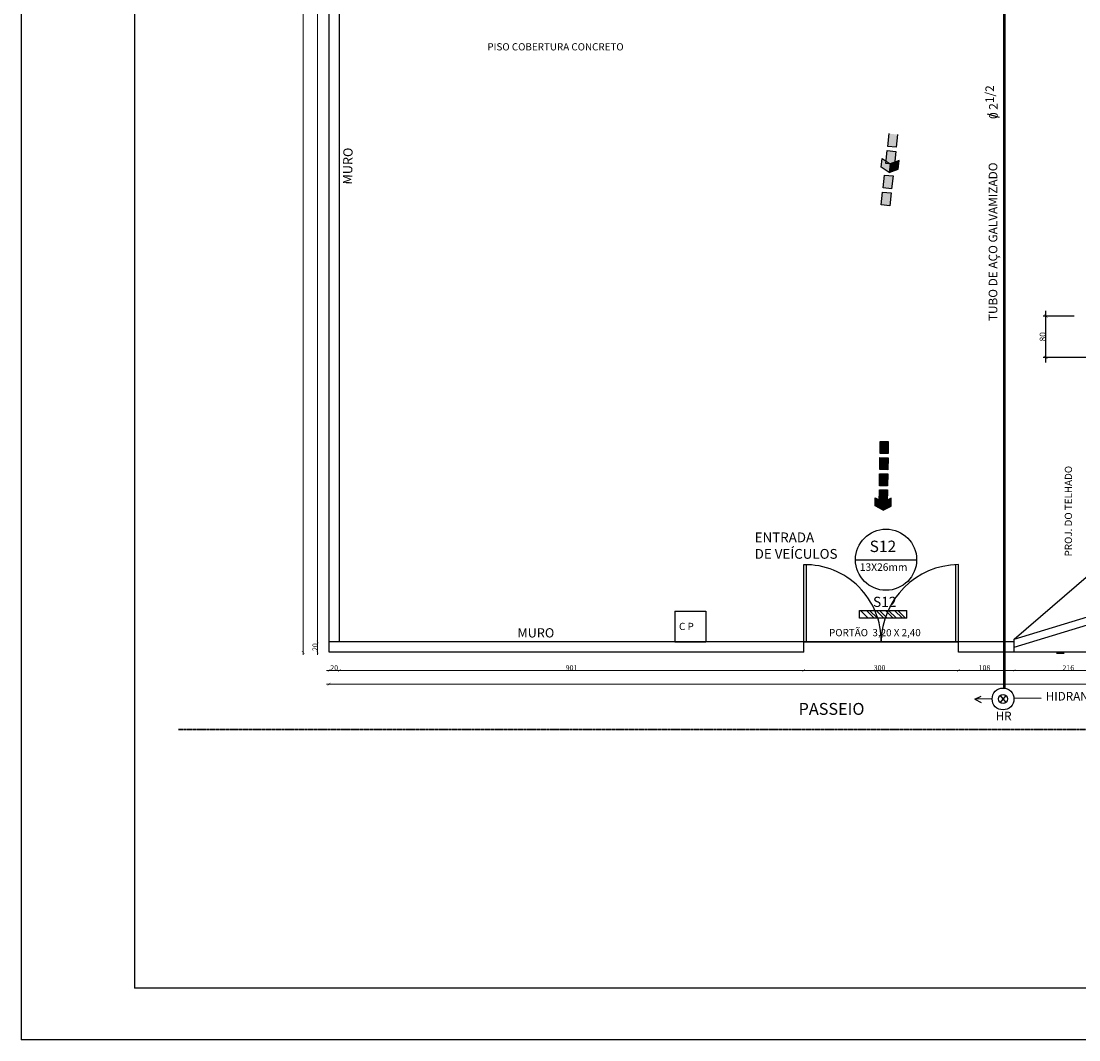
# Model space of a CAD drawing. Units: millimetres. Extents: x 82766 to 119367, y -3669 to 9684.
# Drawn here: x 82766 to 84818, y -3651 to -1675 of the extents above; entities that cross this region are included whole.
import ezdxf

# ---------------------------------------------------------------- set-up
doc = ezdxf.new("R2010")
doc.units = ezdxf.units.MM
doc.linetypes.add('HIDDEN', pattern=[0.375, 0.25, -0.125])
doc.layers.get('0').update_dxf_attribs({"plot": 0})
for name, color, linetype in [('01', 1, 'Continuous'), ('L-01', 1, 'Continuous'), ('L-02', 2, 'Continuous'), ('L-03', 3, 'Continuous'), ('L-04', 4, 'Continuous'), ('L-F', 6, 'Continuous'), ('L02', 1, 'Continuous'), ('P06', 5, 'Continuous'), ('PAREDE', 2, 'Continuous')]:
    doc.layers.add(name, color=color, linetype=linetype)
doc.layers.add('01 Cotas', color=1, linetype='Continuous', lineweight=20)
doc.layers.add('8 RAMPAS E DETALHES NO CHÃO', color=8, linetype='HIDDEN', lineweight=30)
doc.styles.add('NOMES', font='simplex.shx', dxfattribs={"height": 11})
doc.styles.add('R80E50', font='ROMANS.SHX', dxfattribs={"height": 10})
doc.styles.get("Standard").update_dxf_attribs({"font": 'arial.ttf'})

# ---------------------------------------------------------------- blocks, each defined once
blk = doc.blocks.new('_ArchTick')
at = {"color": 0, "linetype": 'ByBlock', "const_width": 0.15}
blk.add_lwpolyline([(-0.5, -0.5), (0.5, 0.5)], dxfattribs=at)

msp = doc.modelspace()

# ---------------------------------------------------------------- linework, layer by layer
at = {"color": 10}
for p, q in [((84447.35019, -1917.9623), (84450.10448, -1893.20674)), ((84466.60819, -1895.04293), (84463.8539, -1919.7985)), ((84443.67779, -1950.96973), (84446.43209, -1926.21416)), ((84446.43209, -1926.21416), (84462.9358, -1928.05036)), ((84463.8539, -1919.7985), (84447.35019, -1917.9623)), ((84462.9358, -1928.05036), (84460.1815, -1952.80592)), ((84434.50784, -1958.30348), (84436.34404, -1941.79977)), ((84436.34404, -1941.79977), (84451.92965, -1951.88782)), ((84469.35146, -1945.47217), (84451.92965, -1951.88782)), ((84467.51526, -1961.97588), (84469.35146, -1945.47217)), ((84450.09345, -1968.39153), (84434.50784, -1958.30348)), ((84460.1815, -1952.80592), (84443.67779, -1950.96973)), ((84451.92965, -1951.88782), (84450.09345, -1968.39153)), ((84451.92965, -1951.88782), (84450.09345, -1968.39153)), ((84450.09345, -1968.39153), (84467.51526, -1961.97588)), ((84438.4123, -1998.29589), (84441.16659, -1973.54033)), ((84441.16659, -1973.54033), (84457.67031, -1975.37652)), ((84457.67031, -1975.37652), (84454.91601, -2000.13209)), ((84434.73991, -2031.30332), (84437.4942, -2006.54775)), ((84437.4942, -2006.54775), (84453.99791, -2008.38395)), ((84454.91601, -2000.13209), (84438.4123, -1998.29589)), ((84453.99791, -2008.38395), (84451.24362, -2033.13951)), ((84451.24362, -2033.13951), (84434.73991, -2031.30332)), ((84432.39621, -2513.8378), (84432.8314, -2490.34699)), ((84432.8314, -2490.34699), (84448.49194, -2490.63711)), ((84448.49194, -2490.63711), (84448.05675, -2514.12792)), ((84431.81596, -2545.15888), (84432.25115, -2521.66807)), ((84432.25115, -2521.66807), (84447.91169, -2521.95819)), ((84448.05675, -2514.12792), (84432.39621, -2513.8378)), ((84447.91169, -2521.95819), (84447.4765, -2545.449)), ((84431.23571, -2576.47996), (84431.6709, -2552.98915)), ((84431.6709, -2552.98915), (84447.33144, -2553.27927)), ((84447.4765, -2545.449), (84431.81596, -2545.15888)), ((84447.33144, -2553.27927), (84446.89625, -2576.77008)), ((84430.65546, -2607.80104), (84431.09065, -2584.31023)), ((84431.09065, -2584.31023), (84446.75119, -2584.60035)), ((84446.89625, -2576.77008), (84431.23571, -2576.47996)), ((84446.75119, -2584.60035), (84446.316, -2608.09116)), ((84422.68012, -2615.48624), (84422.97025, -2599.8257)), ((84422.97025, -2599.8257), (84438.48573, -2607.9461)), ((84454.29133, -2600.40596), (84438.48573, -2607.9461)), ((84454.0012, -2616.0665), (84454.29133, -2600.40596)), ((84438.1956, -2623.60664), (84422.68012, -2615.48624)), ((84446.316, -2608.09116), (84430.65546, -2607.80104)), ((84438.48573, -2607.9461), (84438.1956, -2623.60664)), ((84438.48573, -2607.9461), (84438.1956, -2623.60664)), ((84438.1956, -2623.60664), (84454.0012, -2616.0665))]:
    msp.add_line(p, q, dxfattribs=at)
at = {"color": 7, "linetype": 'ByBlock', "true_color": 0xffffff, "const_width": 0.75}
for points in [[(84587.00594, -2932.18071), (84582.00594, -2937.18071)], [(84582.00594, -2937.18071), (84587.00594, -2932.18071)], [(84695.25988, -2932.18071), (84690.25988, -2937.18071)], [(84690.25988, -2937.18071), (84695.25988, -2932.18071)]]:
    msp.add_lwpolyline(points, dxfattribs=at)
at = {"color": 10}
for points in [[(84450.10448, -1893.20674), (84466.60819, -1895.04293), (84447.35019, -1917.9623), (84463.8539, -1919.7985)], [(84446.43209, -1926.21416), (84462.9358, -1928.05036), (84443.67779, -1950.96973), (84460.1815, -1952.80592)], [(84434.50784, -1958.30348), (84436.34404, -1941.79977), (84450.09345, -1968.39153), (84451.92965, -1951.88782)], [(84467.51526, -1961.97588), (84469.35146, -1945.47217), (84450.09345, -1968.39153), (84451.92965, -1951.88782)], [(84441.16659, -1973.54033), (84457.67031, -1975.37652), (84438.4123, -1998.29589), (84454.91601, -2000.13209)], [(84437.4942, -2006.54775), (84453.99791, -2008.38395), (84434.73991, -2031.30332), (84451.24362, -2033.13951)], [(84432.8314, -2490.34699), (84448.49194, -2490.63711), (84432.39621, -2513.8378), (84448.05675, -2514.12792)], [(84432.25115, -2521.66807), (84447.91169, -2521.95819), (84431.81596, -2545.15888), (84447.4765, -2545.449)], [(84431.6709, -2552.98915), (84447.33144, -2553.27927), (84431.23571, -2576.47996), (84446.89625, -2576.77008)], [(84431.09065, -2584.31023), (84446.75119, -2584.60035), (84430.65546, -2607.80104), (84446.316, -2608.09116)], [(84422.68012, -2615.48624), (84422.97025, -2599.8257), (84438.1956, -2623.60664), (84438.48573, -2607.9461)], [(84454.0012, -2616.0665), (84454.29133, -2600.40596), (84438.1956, -2623.60664), (84438.48573, -2607.9461)]]:
    msp.add_solid(points, dxfattribs=at)
at = {"layer": '01', "color": 7, "linetype": 'Continuous', "lineweight": 50, "ltscale": 0.015, "true_color": 0xffffff}
msp.add_line((84673.39993, -1437.76839), (84673.39993, -2968.99068), dxfattribs=at)
at = {"layer": '01', "color": 10, "linetype": 'Continuous', "ltscale": 0.015}
for p, q in [((84664.08887, -1862.08389), (84641.00376, -1855.72291)), ((84384.73819, -2719.90714), (84503.42627, -2719.90714)), ((84616.03909, -2990.54254), (84628.68961, -2984.61565)), ((84649.87175, -2990.03551), (84616.03909, -2990.54254)), ((84616.03909, -2990.54254), (84628.35784, -2997.13133)), ((84665.59939, -2983.32557), (84676.49588, -2996.74545)), ((84676.49588, -2983.32557), (84665.59939, -2996.74545)), ((84692.14162, -2988.17489), (84744.83708, -2988.68523))]:
    msp.add_line(p, q, dxfattribs=at)
at = {"layer": '01', "color": 10, "linetype": 'Continuous', "ltscale": 0.01}
for p, q in [((84392.60929, -2833.15541), (84392.60929, -2818.113)), ((84392.60929, -2818.113), (84484.66841, -2818.113)), ((84409.41893, -2833.15541), (84394.37653, -2818.113)), ((84421.00125, -2833.15541), (84405.95884, -2818.113)), ((84427.33582, -2833.15541), (84412.29342, -2818.113)), ((84439.925, -2833.21031), (84424.88259, -2818.16791)), ((84446.25957, -2833.21031), (84431.21717, -2818.16791)), ((84457.84189, -2833.21031), (84442.79948, -2818.16791)), ((84464.17646, -2833.21031), (84449.13406, -2818.16791)), ((84475.75877, -2833.21031), (84460.71637, -2818.16791)), ((84482.09335, -2833.21031), (84467.05095, -2818.16791)), ((84484.66841, -2833.15541), (84484.66841, -2818.113)), ((84484.66841, -2833.15541), (84392.60929, -2833.15541))]:
    msp.add_line(p, q, dxfattribs=at)
at = {"layer": '01', "color": 10, "linetype": 'Continuous', "ltscale": 0.015}
for centre, radius in [((84444.08223, -2719.90714), 59.34404), ((84671.04764, -2990.03551), 21.17588), ((84671.04764, -2990.03551), 8.64331)]:
    msp.add_circle(centre, radius, dxfattribs=at)
at = {"layer": '01 Cotas', "color": 7, "true_color": 0xffffff}
for p, q in [((83313.28685, 2125.55624), (83313.28685, -2904.44376)), ((83341.26925, -2884.44376), (83341.26925, -206.76687)), ((83341.26925, -2904.44376), (83341.26925, -2874.44376)), ((83358.43426, -2934.68071), (83388.43426, -2934.68071)), ((83378.43426, -2934.68071), (84289.50594, -2934.68071)), ((84279.50594, -2934.68071), (84589.50594, -2934.68071)), ((84579.50594, -2934.68071), (84697.75988, -2934.68071)), ((84687.75988, -2934.68071), (84913.65926, -2934.68071)), ((91937.75988, -2961.46689), (83358.43426, -2961.46689))]:
    msp.add_line(p, q, dxfattribs=at)
at = {"layer": '8 RAMPAS E DETALHES NO CHÃO', "color": 7, "true_color": 0xffffff}
msp.add_line((92266.3726, -3049.44376), (83071.61867, -3049.44376), dxfattribs=at)
at = {"layer": 'L-01', "linetype": 'Continuous', "ltscale": 0.02}
for p, q in [((84284.50594, -2879.44376), (84284.50594, -2729.44376)), ((84289.50594, -2879.44376), (84289.50594, -2729.44376)), ((84579.50594, -2879.44376), (84579.50594, -2729.44376)), ((84584.50594, -2879.44376), (84584.50594, -2729.44376)), ((84284.50594, -2879.44376), (84584.50594, -2879.44376))]:
    msp.add_line(p, q, dxfattribs=at)
at = {"layer": 'L-01', "color": 7, "linetype": 'Continuous', "ltscale": 0.02, "true_color": 0xffffff}
for p, q in [((84094.51187, -2844.44376), (84094.50594, -2844.44376)), ((84094.51382, -2854.44376), (84094.50594, -2854.44376))]:
    msp.add_line(p, q, dxfattribs=at)
at = {"layer": 'L-01', "color": 7, "linetype": 'Continuous', "true_color": 0xffffff}
msp.add_line((85846.84543, -2899.44376), (84692.75988, -2899.44376), dxfattribs=at)
at = {"layer": 'L-01', "linetype": 'Continuous', "ltscale": 0.02}
for centre, radius, start, end in [((84287.00594, -2877.08524), 147.51886, 359.0839218, 90.97103727), ((84586.37195, -2881.30977), 151.87747, 90.70396982, 179.29603018)]:
    msp.add_arc(centre, radius, start, end, dxfattribs=at)
at = {"layer": 'L-02', "color": 7, "linetype": 'Continuous', "ltscale": 0.02, "true_color": 0xffffff}
for p, q in [((84692.75988, -2873.76745), (84977.01053, -2787.45304)), ((84692.75988, -2889.44376), (85028.63575, -2787.45304)), ((84692.75988, -2899.44376), (84692.75988, -2873.76745))]:
    msp.add_line(p, q, dxfattribs=at)
at = {"layer": 'L-02', "color": 7, "linetype": 'Continuous', "true_color": 0xffffff}
for p, q in [((84284.50594, -2899.44376), (84284.50594, -2879.44376)), ((84584.50594, -2899.44376), (84584.50594, -2879.44376))]:
    msp.add_line(p, q, dxfattribs=at)
at = {"layer": 'L-03', "color": 7, "linetype": 'Continuous', "ltscale": 0.02, "true_color": 0xffffff}
for p, q in [((82766.12161, 4262.5346), (82766.12161, -3651.41939)), ((84808.76168, -2247.286), (84749.08052, -2247.286)), ((84754.08052, -2337.45304), (84754.08052, -2237.286)), ((84888.90022, -2327.45304), (84749.08052, -2327.45304)), ((84034.50594, -2819.44376), (84034.50594, -2879.44376)), ((84094.50594, -2819.44376), (84094.50594, -2879.44376)), ((94225.12166, -3651.41939), (82766.12161, -3651.41939))]:
    msp.add_line(p, q, dxfattribs=at)
at = {"layer": 'L-03', "color": 7, "linetype": 'Continuous', "true_color": 0xffffff}
for p, q in [((84034.50594, -2819.44376), (84094.50594, -2819.44376)), ((84034.50594, -2879.44376), (84094.50594, -2879.44376))]:
    msp.add_line(p, q, dxfattribs=at)
at = {"layer": 'L-04', "color": 7, "linetype": 'Continuous', "ltscale": 0.02, "true_color": 0xffffff}
msp.add_line((84789.90209, -2901.76569), (84774.92549, -2901.78385), dxfattribs=at)
at = {"layer": 'L-F', "color": 7, "linetype": 'Continuous', "true_color": 0xffffff}
for p, q in [((83363.43426, -2899.44376), (83363.43426, -191.76687)), ((83383.43426, -2879.44376), (83383.43426, -211.76687)), ((84692.75988, -2879.44376), (83363.43426, -2879.44376)), ((84692.75988, -2879.44376), (84254.90124, -2879.44376)), ((84284.50594, -2899.44376), (83363.43426, -2899.44376)), ((84692.75988, -2899.44376), (84584.50594, -2899.44376))]:
    msp.add_line(p, q, dxfattribs=at)
at = {"layer": 'L02', "color": 7, "true_color": 0xffffff}
msp.add_line((84692.75988, -2873.76745), (84908.90022, -2687.45304), dxfattribs=at)
at = {"layer": 'P06', "color": 7, "linetype": 'Continuous', "ltscale": 0.02, "true_color": 0xffffff}
for p in [(82986.12161, 4162.5346), (94125.12166, -3551.41939)]:
    msp.add_line(p, (82986.12161, -3551.41939), dxfattribs=at)

# ---------------------------------------------------------------- block references
at = {"layer": '01 Cotas', "color": 7, "true_color": 0xffffff, "xscale": 5, "yscale": 5, "zscale": 5}
for p, rotation in [((83341.26925, -2879.44376), 270), ((83341.26925, -2879.44376), 90), ((83313.28685, -2899.44376), 270), ((83341.26925, -2899.44376), 270), ((83363.43426, -2934.68071), 180), ((83383.43426, -2934.68071), 180), ((83363.43426, -2961.46689), 180)]:
    msp.add_blockref('_ArchTick', p, dxfattribs=dict(at, rotation=rotation))
msp.add_blockref('_ArchTick', (83383.43426, -2934.68071), dxfattribs=at)
at = {"layer": '01 Cotas', "color": 1, "xscale": 5, "yscale": 5, "zscale": 5}
msp.add_blockref('_ArchTick', (84284.50594, -2934.68071), dxfattribs=at)
at = {"layer": '01 Cotas', "color": 1, "xscale": 5, "yscale": 5, "zscale": 5, "rotation": 180}
msp.add_blockref('_ArchTick', (84284.50594, -2934.68071), dxfattribs=at)
at = {"layer": 'L-03', "color": 7, "linetype": 'Continuous', "ltscale": 0.02, "true_color": 0xffffff, "xscale": 6, "yscale": 6, "zscale": 6}
for p, rotation in [((84754.08052, -2247.286), 90), ((84754.08052, -2327.45304), 270)]:
    msp.add_blockref('_ArchTick', p, dxfattribs=dict(at, rotation=rotation))

# ---------------------------------------------------------------- texts
at = {"layer": '01', "color": 10, "linetype": 'Continuous', "ltscale": 0.015}
for s, height, p in [('  1/2', 16.803575, (84653.63535, -1844.21971)), ('0 2', 16.803575, (84660.69552, -1864.75035)), ('TUBO DE AÇO GALVAMIZADO', 16.8035747, (84659.97215, -2257.00017))]:
    msp.add_text(s, height=height, rotation=90, dxfattribs=at).set_placement(p)
for s, height, p in [('S12', 22.122552, (84412.24944, -2705.00556)), ('13X26mm', 14.566384, (84393.21477, -2741.52598)), ('S12', 19.592705, (84418.74845, -2811.43056)), ('HIDRANTE DE RECALQUE', 16.5961585, (84754.05121, -2993.04406)), ('HR', 16.596159, (84656.78223, -3031.43704))]:
    msp.add_text(s, height=height, dxfattribs=at).set_placement(p)
at = {"layer": '01 Cotas', "color": 7, "true_color": 0xffffff, "style": 'R80E50'}
for s, p in [('300', (84420.22022, -2934.68071)), ('108', (84623.63291, -2934.68071)), ('216', (84786.42386, -2934.68071))]:
    msp.add_text(s, height=10, dxfattribs=at).set_placement(p)
at = {"layer": '01 Cotas', "color": 7, "true_color": 0xffffff, "insert": (83336.26925, -2889.44376), "char_height": 10, "attachment_point": 5, "rotation": 90, "style": 'R80E50'}
msp.add_mtext('\\A1;20', dxfattribs=at)
at = {"layer": '01 Cotas', "color": 7, "true_color": 0xffffff, "char_height": 10, "attachment_point": 5, "style": 'R80E50'}
for s, insert in [('\\A1;20', (83373.43426, -2929.68071)), ('\\A1;901', (83833.9701, -2929.68071))]:
    msp.add_mtext(s, dxfattribs=dict(at, insert=insert))
at = {"layer": 'L-01', "linetype": 'Continuous', "ltscale": 0.02, "style": 'NOMES'}
msp.add_text('PROJ. DO TELHADO', height=14, rotation=90, dxfattribs=at).set_placement((84804.81842, -2713.53341))
at = {"layer": 'L-01', "color": 7, "linetype": 'Continuous', "ltscale": 0.02, "true_color": 0xffffff, "style": 'NOMES'}
msp.add_text('C P', height=14, dxfattribs=at).set_placement((84042.49591, -2856.34831))
at = {"layer": 'L-01', "linetype": 'Continuous', "ltscale": 0.02, "style": 'NOMES'}
msp.add_text('PORTÃO  3,20 X 2,40', height=14, dxfattribs=at).set_placement((84333.49883, -2868.37354))
at = {"layer": 'L-02', "color": 7, "linetype": 'Continuous', "ltscale": 0.02, "true_color": 0xffffff}
msp.add_text('MURO', height=18, rotation=89.14093155, dxfattribs=at).set_placement((83408.20334, -1992.00154))
msp.add_text('MURO', height=18, dxfattribs=at).set_placement((83728.9538, -2870.75394))
at = {"layer": 'L-02', "color": 7, "linetype": 'Continuous', "ltscale": 0.02, "true_color": 0xffffff, "style": 'NOMES'}
msp.add_text('PASSEIO', height=23.100076, dxfattribs=at).set_placement((84274.3783, -3020.88532))
at = {"layer": 'L-03', "color": 7, "linetype": 'Continuous', "ltscale": 0.02, "true_color": 0xffffff, "style": 'NOMES'}
for s, p in [('ENTRADA', (84189.2575, -2686.06194)), ('DE VEÍCULOS', (84189.2575, -2718.07763))]:
    msp.add_text(s, height=19, dxfattribs=at).set_placement(p)
at = {"layer": 'L-03', "color": 7, "linetype": 'Continuous', "ltscale": 0.02, "true_color": 0xffffff, "insert": (84748.08052, -2287.36952), "char_height": 12, "attachment_point": 5, "rotation": 90}
msp.add_mtext('\\A1;80', dxfattribs=at)
at = {"layer": 'PAREDE', "color": 7, "linetype": 'Continuous', "ltscale": 0.02, "true_color": 0xffffff}
msp.add_text('PISO COBERTURA CONCRETO', height=14, dxfattribs=at).set_placement((83670.61735, -1731.78116))

doc.saveas('drawing.dxf')
